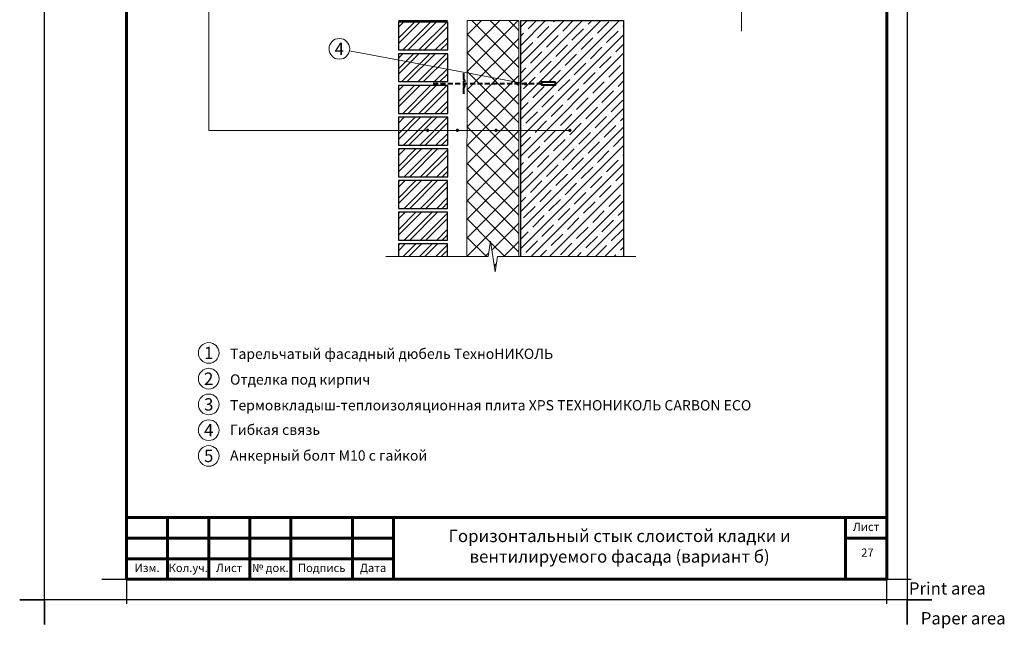
# Model space of a CAD drawing. Units: millimetres. Extents: x -9281 to 32460, y 21695 to 41538.
# Drawn here: x 11025 to 13421, y 28570 to 30051 of the extents above; entities that cross this region are included whole.
import ezdxf

# ---------------------------------------------------------------- set-up
doc = ezdxf.new("R2010")
doc.units = ezdxf.units.MM
doc.linetypes.add('K5LT_DASHED', pattern=[6, 4, -2])
for name, color, linetype, lineweight in [('0.15mm', 7, 'Continuous', 15), ('Бетонное основание', 252, 'Continuous', 13), ('КИРПИЧ', 1, 'Continuous', 9), ('Кирпичная кладка', 1, 'Continuous', 9), ('Надписи', 7, 'Continuous', 13), ('Рамка', 250, 'Continuous', 60), ('Сноски', 7, 'Continuous', 15), ('Текст', 7, 'Continuous', 13), ('Текст в рамке', 7, 'Continuous', 30), ('Тонкая линия', 7, 'Continuous', 15), ('Штрих Пенополистирол', 252, 'Continuous', 15)]:
    doc.layers.add(name, color=color, linetype=linetype, lineweight=lineweight)
doc.layers.add('Блоки', color=7, linetype='Continuous')
doc.layers.add('Разное', color=1, linetype='Continuous')
doc.layers.add('Рамка НВ', color=70, linetype='Continuous', lineweight=30, plot=False)
doc.styles.add('Arial 30', font='txt', dxfattribs={"height": 30})
doc.styles.add('SPDS', font='txt')
pattern_1 = [(45, (-73520.552, -16948.07), (-19.768205, 19.768205), []), (45, (-73507.373, -16948.07), (-19.768205, 19.768205), [])]

# ---------------------------------------------------------------- blocks, each defined once
blk = doc.blocks.new('Гибкая связь')
at = {"layer": 'Блоки', "const_width": 5}
for points in [[(-7.9, 25.7), (-7.9, 10.7), (-5.6, 6.3), (-5.6, 2.9)], [(-7.9, -25.7), (-7.9, -10.7), (-5.6, -6.3), (-5.6, -2.9)]]:
    blk.add_lwpolyline(points, dxfattribs=at)
at = {"layer": 'Блоки'}
blk.add_lwpolyline([(-8.1, -6.3), (-8.1, 5.6)], dxfattribs=at)
at = {"layer": 'Разное', "color": 6, "linetype": 'K5LT_DASHED', "lineweight": 40, "ltscale": 3}
blk.add_line((-82.3, 0), (181.2, 0), dxfattribs=at)
at = {"layer": 'Разное', "color": 6, "lineweight": 40, "ltscale": 3}
blk.add_lwpolyline([(215.5, 3.1), (181.2, 3.1), (181.2, -3.1), (215.5, -3.1)], close=True, dxfattribs=at)

msp = doc.modelspace()

# ---------------------------------------------------------------- hatches: boundary and pattern name
at = {"layer": 'Бетонное основание', "lineweight": 0}
h = msp.add_hatch(dxfattribs=at)
h.set_pattern_fill('ANSI35,_O', color=256, scale=5)
h.set_pattern_definition([(45, (-4884.42, 13758.032), (-22.45064, 22.45064), []), (45, (-4861.97, 13758.032), (-22.45064, 22.45064), [39.6875, -7.9375, 0, -7.9375])])
h.paths.add_polyline_path([(12243.38, 30049.05), (12243.38, 29474.84), (12494.38, 29474.84), (12494.38, 30049.05)])
at = {"layer": 'Кирпичная кладка', "lineweight": 0, "ltscale": 0.2}
h = msp.add_hatch(dxfattribs=at)
h.set_pattern_fill('ANSI32', color=1, scale=2.935062)
h.set_pattern_definition([(45, (-73520.552, -16793.822), (-19.768205, 19.768205), []), (45, (-73507.373, -16793.822), (-19.768205, 19.768205), [])])
h.paths.add_polyline_path([(12066.39, 30045.4), (11946.38, 30045.4), (11946.38, 29977.5), (12066.39, 29977.5)])
h = msp.add_hatch(dxfattribs=at)
h.set_pattern_fill('ANSI32', color=1, scale=2.935062)
h.set_pattern_definition(pattern_1)
h.paths.add_polyline_path([(12066.39, 29968.28), (11946.38, 29968.28), (11946.38, 29900.38), (12066.39, 29900.38)])
h = msp.add_hatch(dxfattribs=at)
h.set_pattern_fill('ANSI32', color=1, scale=2.935062)
h.set_pattern_definition(pattern_1)
h.paths.add_polyline_path([(12066.39, 29891.16), (11946.38, 29891.16), (11946.38, 29823.25), (12066.39, 29823.25)])
h = msp.add_hatch(dxfattribs=at)
h.set_pattern_fill('ANSI32', color=1, scale=2.935062)
h.set_pattern_definition(pattern_1)
h.paths.add_polyline_path([(12066.39, 29814.03), (11946.38, 29814.03), (11946.38, 29746.13), (12066.39, 29746.13)])
h = msp.add_hatch(dxfattribs=at)
h.set_pattern_fill('ANSI32', color=1, scale=2.935062)
h.set_pattern_definition(pattern_1)
h.paths.add_polyline_path([(12066.39, 29736.91), (11946.38, 29736.91), (11946.38, 29669.01), (12066.39, 29669.01)])
h = msp.add_hatch(dxfattribs=at)
h.set_pattern_fill('ANSI32', color=1, scale=2.935062)
h.set_pattern_definition([(45, (-73520.555, -17025.193), (-19.768205, 19.768205), []), (45, (-73507.376, -17025.193), (-19.768205, 19.768205), [])])
h.paths.add_polyline_path([(12066.38, 29659.79), (11946.38, 29659.79), (11946.38, 29591.88), (12066.38, 29591.88)])
h = msp.add_hatch(dxfattribs=at)
h.set_pattern_fill('ANSI32', color=1, scale=2.935062)
h.set_pattern_definition([(45, (-73520.558, -17102.316), (-19.768205, 19.768205), []), (45, (-73507.38, -17102.316), (-19.768205, 19.768205), [])])
h.paths.add_polyline_path([(12066.38, 29582.66), (11946.38, 29582.66), (11946.38, 29514.76), (12066.38, 29514.76)])
h = msp.add_hatch(dxfattribs=at)
h.set_pattern_fill('ANSI32', color=1, scale=2.935062)
h.set_pattern_definition([(45, (-73520.56, -17179.44), (-19.768205, 19.768205), []), (45, (-73507.382, -17179.44), (-19.768205, 19.768205), [])])
h.paths.add_polyline_path([(11946.38, 29474.84), (12066.38, 29474.84), (12066.38, 29505.54), (11946.38, 29505.54)])
at = {"layer": 'Штрих Пенополистирол'}
h = msp.add_hatch(dxfattribs=at)
h.set_pattern_fill('ANSI37', color=256, scale=10, style=0)
h.set_pattern_definition([(45, (2438.036, -46.465), (-22.45064, 22.45064), []), (135, (2438.036, -46.465), (-22.45064, -22.45064), [])])
h.paths.add_polyline_path([(12113.46, 30049.05), (12239.38, 30049.05), (12239.38, 29474.84), (12187.52, 29474.84), (12181.85, 29437.6), (12170.51, 29512.09), (12164.84, 29474.84), (12113.13, 29474.84)])

# ---------------------------------------------------------------- linework, layer by layer
at = {"layer": '0.15mm'}
for p, q in [((11484.81, 29781.87), (11484.81, 31259.15)), ((11827.51, 29975.54), (12255.45, 29895.02)), ((11733.71, 29781.87), (11484.81, 29781.87)), ((11733.71, 29781.87), (12363.86, 29781.87))]:
    msp.add_line(p, q, dxfattribs=at)
at = {"layer": 'Бетонное основание'}
for p, q in [((12243.38, 30049.05), (12494.38, 30049.05)), ((12243.38, 29474.84), (12243.38, 30049.05)), ((12494.38, 30049.05), (12494.38, 29474.84))]:
    msp.add_line(p, q, dxfattribs=at)
at = {"layer": 'КИРПИЧ', "lineweight": 30}
for p, q in [((11946.38, 30049.05), (12066.38, 30049.05)), ((12243.38, 30049.05), (12494.38, 30049.05)), ((12243.38, 30049.05), (12243.38, 29474.84)), ((12494.38, 30049.05), (12494.38, 29474.84)), ((11946.38, 29669.01), (12066.38, 29669.01)), ((11946.38, 29591.88), (12066.38, 29591.88)), ((11946.38, 29514.76), (12066.38, 29514.76))]:
    msp.add_line(p, q, dxfattribs=at)
at = {"layer": 'Кирпичная кладка', "color": 1, "lineweight": 30}
for points in [[(12066.39, 30045.4), (11946.38, 30045.4), (11946.38, 29977.5), (12066.39, 29977.5)], [(12066.39, 29968.28), (11946.38, 29968.28), (11946.38, 29900.38), (12066.39, 29900.38)], [(12066.39, 29891.16), (11946.38, 29891.16), (11946.38, 29823.25), (12066.39, 29823.25)], [(12066.39, 29814.03), (11946.38, 29814.03), (11946.38, 29746.13), (12066.39, 29746.13)], [(12066.39, 29736.91), (11946.38, 29736.91), (11946.38, 29669.01), (12066.39, 29669.01)], [(12066.38, 29659.79), (11946.38, 29659.79), (11946.38, 29591.88), (12066.38, 29591.88)], [(12066.38, 29582.66), (11946.38, 29582.66), (11946.38, 29514.76), (12066.38, 29514.76)]]:
    msp.add_lwpolyline(points, close=True, dxfattribs=at)
msp.add_lwpolyline([(12066.38, 29474.84), (12066.38, 29505.54), (11946.38, 29505.54), (11946.38, 29474.84)], dxfattribs=at)
at = {"layer": 'Надписи', "lineweight": -2, "const_width": 3.99, "flags": 128}
for points in [[(12257.44, 29895.02, -1), (12253.45, 29895.02, -1)], [(12257.44, 29895.02, -1), (12253.45, 29895.02, -1)], [(12019.56, 29781.87, -1), (12015.57, 29781.87, -1)], [(12092.07, 29781.87, -1), (12088.08, 29781.87, -1)], [(12186.12, 29781.87, -1), (12182.13, 29781.87, -1)], [(12365.85, 29781.87, -1), (12361.86, 29781.87, -1)]]:
    msp.add_lwpolyline(points, format="xyb", close=True, dxfattribs=at)
at = {"layer": 'Рамка'}
for points in [[(11284.81, 28689.84), (11284.81, 31559.84)], [(13134.81, 31559.84), (13134.81, 28839.84), (11284.81, 28839.84), (11284.81, 28689.84), (11384.81, 28689.84), (11384.81, 28839.84), (11484.81, 28839.84), (11484.81, 28689.84), (11584.81, 28689.84), (11584.81, 28839.84), (11684.81, 28839.84), (11684.81, 28689.84), (11834.81, 28689.84), (11834.81, 28839.84), (11934.81, 28839.84), (11934.81, 28689.84), (11284.81, 28689.84), (11284.81, 28739.84), (11934.81, 28739.84), (11934.81, 28789.84), (11284.81, 28789.84), (11284.81, 28689.84), (13134.81, 28689.84), (13134.81, 28839.84), (13034.81, 28839.84), (13034.81, 28689.84), (13034.81, 28789.84), (13134.81, 28789.84)]]:
    msp.add_lwpolyline(points, dxfattribs=at)
at = {"layer": 'Рамка НВ'}
msp.add_lwpolyline([(11024.81, 31609.84), (11084.81, 31609.84), (11084.81, 31669.84), (11084.81, 31609.84), (13184.81, 31609.84), (13184.81, 31669.84), (13184.81, 31609.84), (13244.81, 31609.84), (13184.81, 31609.84), (13184.81, 28579.84), (13184.81, 28639.84), (13244.81, 28639.84), (11024.81, 28639.84), (11084.81, 28639.84), (11084.81, 28579.84), (11084.81, 31609.84)], dxfattribs=at)
msp.add_lwpolyline([(11024.81, 31609.84), (11084.81, 31609.84), (11084.81, 31669.84), (11084.81, 31609.84), (13184.81, 31609.84), (13184.81, 31669.84), (13184.81, 31609.84), (13244.81, 31609.84), (13184.81, 31609.84), (13184.81, 28579.84), (13184.81, 28639.84), (13244.81, 28639.84), (11024.81, 28639.84), (11084.81, 28639.84), (11084.81, 28579.84), (11084.81, 31609.84)], dxfattribs=at)
msp.add_lwpolyline([(11024.81, 31609.84), (11084.81, 31609.84), (11084.81, 31669.84), (11084.81, 31609.84), (13184.81, 31609.84), (13184.81, 31669.84), (13184.81, 31609.84), (13244.81, 31609.84), (13184.81, 31609.84), (13184.81, 28579.84), (13184.81, 28639.84), (13244.81, 28639.84), (11024.81, 28639.84), (11084.81, 28639.84), (11084.81, 28579.84), (11084.81, 31609.84)], dxfattribs=at)
at = {"layer": 'Рамка НВ', "color": 1}
for points in [[(11224.81, 28689.84), (11284.81, 28689.84), (11284.81, 28629.84)], [(13134.81, 28629.84), (13134.81, 28689.84), (13194.81, 28689.84)]]:
    msp.add_lwpolyline(points, dxfattribs=at)
at = {"layer": 'Сноски'}
for centre in [(11802.77, 29980.2), (11484.81, 29240.37), (11484.81, 29177.74), (11484.81, 29115.11), (11484.81, 29115.11), (11484.81, 29052.47), (11484.81, 29052.47), (11484.81, 28989.84), (11484.81, 28989.84)]:
    msp.add_circle(centre, 25.18, dxfattribs=at)
at = {"layer": 'Тонкая линия', "linetype": 'ByBlock', "ltscale": 100}
for points in [[(12781.28, 30022.95), (12781.28, 30113.5), (12744.04, 30119.17), (12818.52, 30130.51), (12781.28, 30136.18), (12781.28, 30213.44)], [(11916, 29474.84), (12164.84, 29474.84), (12170.51, 29512.09), (12181.85, 29437.6), (12187.52, 29474.84), (12524.57, 29474.84)]]:
    msp.add_lwpolyline(points, dxfattribs=at)
at = {"layer": 'Штрих Пенополистирол'}
msp.add_lwpolyline([(12113.46, 30049.05), (12239.38, 30049.05), (12239.38, 29474.84), (12187.52, 29474.84), (12181.85, 29437.6), (12170.51, 29512.09), (12164.84, 29474.84), (12113.13, 29474.84)], close=True, dxfattribs=at)

# ---------------------------------------------------------------- block references
msp.add_blockref('Гибкая связь', (12113.3, 29895.82), dxfattribs=at)

# ---------------------------------------------------------------- texts
at = {"layer": 'Рамка НВ', "color": 1, "style": 'Arial 30'}
msp.add_text('Print area', height=30, dxfattribs=at).set_placement((13188.73, 28652.5))
at = {"layer": 'Рамка НВ', "color": 3, "style": 'Arial 30'}
msp.add_text('Paper area', height=30, dxfattribs=at).set_placement((13217.68, 28579.84))
at = {"layer": 'Текст', "char_height": 30, "width": 37.3176, "attachment_point": 5, "style": 'SPDS'}
for s, insert in [('\\pxi-2,l2,t1;4', (11802.77, 29980.2)), ('\\pxi-2,l2,t1;1', (11484.81, 29240.37)), ('\\pxi-2,l2,t1;2', (11484.81, 29177.74)), ('\\pxi-2,l2,t1;3', (11484.81, 29115.11)), ('\\pxi-2,l2,t1;4', (11484.81, 29052.47)), ('\\pxi-2,l2,t1;5', (11484.81, 28989.84))]:
    msp.add_mtext(s, dxfattribs=dict(at, insert=insert))
at = {"layer": 'Текст', "ltscale": 100, "char_height": 25, "attachment_point": 4, "style": 'SPDS'}
for s, width, insert in [('\\pxql,t1,2;Тарельчатый фасадный дюбель ТехноНИКОЛЬ', 1173.3034, (11536.74, 29238.3)), ('\\pxql,t1,2;Отделка под кирпич', 1173.3034, (11536.74, 29175.67)), ('Термовкладыш-теплоизоляционная плита XPS ТЕХНОНИКОЛЬ CARBON ECO', 1446.808, (11536.74, 29113.04)), ('\\pxql,t1,2;Гибкая связь', 1002.4683, (11536.74, 29053.49)), ('Анкерный болт М10 с гайкой', 1002.4683, (11536.74, 28990.86))]:
    msp.add_mtext_dynamic_manual_height_columns(s, width=width, gutter_width=125, heights=[0], dxfattribs=dict(at, insert=insert))
at = {"layer": 'Текст в рамке', "attachment_point": 5, "style": 'SPDS'}
for s, insert, char_height, width in [('Лист', (13084.81, 28814.84), 20, 100), ('Горизонтальный стык слоистой кладки и вентилируемого фасада (вариант б)', (12484.81, 28766.29), 30, 1100), ('27', (13088.04, 28751.99), 20, 100), ('Изм.', (11334.81, 28714.84), 20, 100), ('Кол.уч.', (11434.81, 28714.84), 20, 100), ('Лист', (11534.81, 28714.84), 20, 100), ('№ док.', (11634.81, 28714.84), 20, 100), ('Подпись', (11759.81, 28714.84), 20, 150), ('Дата', (11884.81, 28714.84), 20, 100)]:
    msp.add_mtext(s, dxfattribs=dict(at, insert=insert, char_height=char_height, width=width))

doc.saveas('drawing.dxf')
